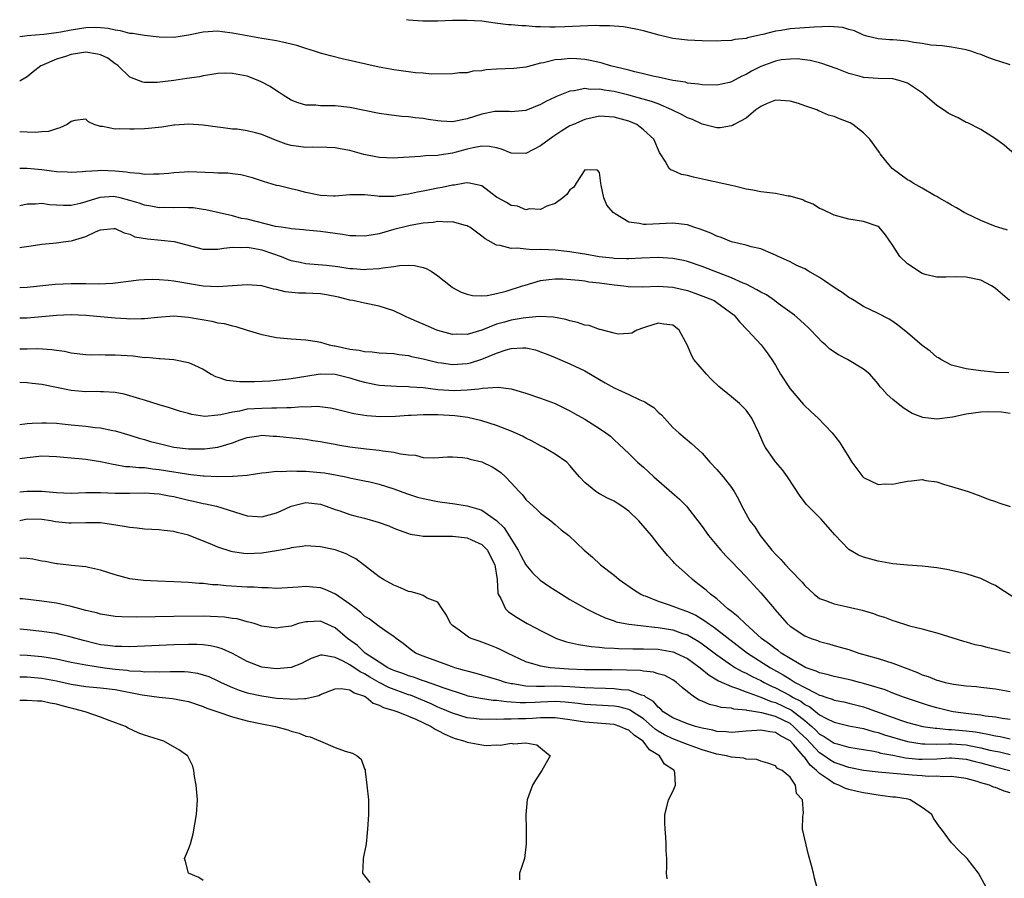
# Model space of a CAD drawing. Units: inches. Extents: x 2559000 to 2562000, y 1545000 to 1548000.
# Drawn here: x 2559000 to 2559134, y 1545684 to 1545801 of the extents above; entities that cross this region are included whole.
import ezdxf

# ---------------------------------------------------------------- set-up
doc = ezdxf.new("R2010")
doc.units = ezdxf.units.IN
doc.header["$MEASUREMENT"] = 0
doc.layers.add('LD25591545_2ft', color=9, linetype='Continuous')

msp = doc.modelspace()

# ---------------------------------------------------------------- linework, layer by layer
at = {"layer": 'LD25591545_2ft'}
for points, elevation in [([(2559135, 1545795.11), (2559133.56, 1545795.56), (2559133, 1545795.76), (2559132.07, 1545796.07), (2559131, 1545796.51), (2559130.63, 1545796.63), (2559129.63, 1545797), (2559129, 1545797.18), (2559127, 1545797.53), (2559125.7, 1545797.7), (2559124.2, 1545797.8), (2559123, 1545798.03), (2559121.84, 1545798.16), (2559121, 1545798.34), (2559119.54, 1545798.46), (2559119, 1545798.53), (2559118.54, 1545798.54), (2559117, 1545798.67), (2559115.65, 1545799), (2559115, 1545799.18), (2559113.76, 1545799.76), (2559113, 1545799.94), (2559112.2, 1545800.2), (2559110.36, 1545800.36), (2559108.27, 1545800.27), (2559105, 1545800.01), (2559103.8, 1545799.8), (2559103, 1545799.71), (2559101.27, 1545799.27), (2559101, 1545799.22), (2559099.19, 1545798.81), (2559099, 1545798.73), (2559097.45, 1545798.55), (2559097, 1545798.42), (2559095.6, 1545798.4), (2559095, 1545798.36), (2559093, 1545798.4), (2559091, 1545798.49), (2559089, 1545798.73), (2559087.15, 1545799.15), (2559085, 1545799.74), (2559083.98, 1545799.98), (2559082.28, 1545800.28), (2559081, 1545800.39), (2559080.45, 1545800.45), (2559079, 1545800.45), (2559078.47, 1545800.47), (2559076.39, 1545800.39), (2559074.28, 1545800.28), (2559073, 1545800.27), (2559072.24, 1545800.24), (2559071, 1545800.3), (2559070.3, 1545800.3), (2559069, 1545800.42), (2559068.42, 1545800.42), (2559067, 1545800.58), (2559066.59, 1545800.59), (2559064.81, 1545800.81), (2559063, 1545801.06), (2559061, 1545801.18), (2559060.84, 1545801.16), (2559059, 1545801.14), (2559057, 1545801.07), (2559055, 1545801.06), (2559054.93, 1545801.07), (2559053, 1545801.2), (2559052.73, 1545801.27)], 7574), ([(2559137, 1545781.72), (2559134.18, 1545784.18), (2559133, 1545785.03), (2559131, 1545786.32), (2559129.2, 1545787.2), (2559129, 1545787.26), (2559127.89, 1545787.89), (2559127, 1545788.3), (2559126.56, 1545788.56), (2559125.91, 1545789), (2559125, 1545789.57), (2559123.38, 1545791), (2559123.17, 1545791.17), (2559121, 1545792.63), (2559120.73, 1545792.73), (2559119.87, 1545793), (2559119, 1545793.2), (2559117, 1545793.28), (2559115, 1545793.4), (2559114.42, 1545793.58), (2559113, 1545793.92), (2559111.43, 1545794.57), (2559110.23, 1545795), (2559109.31, 1545795.31), (2559109, 1545795.4), (2559107.72, 1545795.72), (2559107, 1545795.79), (2559105.94, 1545795.94), (2559105, 1545795.91), (2559103.79, 1545795.79), (2559103, 1545795.64), (2559101, 1545794.9), (2559099.75, 1545794.25), (2559099, 1545793.79), (2559098.43, 1545793.57), (2559097, 1545792.79), (2559096.72, 1545792.72), (2559095, 1545792.36), (2559093, 1545792.41), (2559092.51, 1545792.51), (2559091, 1545792.64), (2559090.74, 1545792.74), (2559089, 1545792.97), (2559087, 1545793.42), (2559086.48, 1545793.52), (2559085, 1545793.91), (2559083.83, 1545794.17), (2559083, 1545794.41), (2559080.54, 1545795), (2559079.37, 1545795.37), (2559079, 1545795.43), (2559077.73, 1545795.73), (2559077, 1545795.84), (2559075.94, 1545795.94), (2559075, 1545795.98), (2559073.86, 1545795.86), (2559073, 1545795.79), (2559071.39, 1545795.39), (2559071, 1545795.33), (2559069.65, 1545795), (2559069, 1545794.82), (2559067.36, 1545794.64), (2559065, 1545794.52), (2559063.58, 1545794.42), (2559063, 1545794.32), (2559061.75, 1545794.25), (2559061, 1545794.05), (2559059.95, 1545794.05), (2559059, 1545793.88), (2559056.13, 1545793.87), (2559055, 1545793.99), (2559053.95, 1545794.05), (2559051.65, 1545794.35), (2559051, 1545794.45), (2559049, 1545794.82), (2559043.95, 1545795.95), (2559042.34, 1545796.34), (2559041, 1545796.72), (2559040.18, 1545797), (2559039, 1545797.36), (2559037.77, 1545797.77), (2559037, 1545797.95), (2559035.81, 1545798.19), (2559035, 1545798.4), (2559033.34, 1545798.66), (2559033, 1545798.73), (2559031, 1545799.05), (2559029, 1545799.43), (2559027.61, 1545799.61), (2559027, 1545799.71), (2559025, 1545799.59), (2559023, 1545799.16), (2559021, 1545798.85), (2559019, 1545798.9), (2559017, 1545799.1), (2559015.38, 1545799.38), (2559015, 1545799.4), (2559013.75, 1545799.75), (2559013, 1545799.83), (2559012.06, 1545800.06), (2559011, 1545800.16), (2559010.19, 1545800.19), (2559009, 1545800.16), (2559007, 1545799.86), (2559005.59, 1545799.59), (2559005, 1545799.49), (2559003.27, 1545799.27), (2559001, 1545799.08), (2559000.38, 1545799), (2559000, 1545798.94)], 7576), ([(2559134.61, 1545772.61), (2559133.33, 1545773), (2559133, 1545773.11), (2559131, 1545773.93), (2559129, 1545774.87), (2559128.73, 1545775), (2559127.66, 1545775.66), (2559127, 1545776.02), (2559126.39, 1545776.39), (2559125.29, 1545777), (2559125, 1545777.18), (2559124.66, 1545777.34), (2559123, 1545778.3), (2559121.76, 1545779), (2559121.31, 1545779.31), (2559121, 1545779.45), (2559118.9, 1545781), (2559118.03, 1545782.03), (2559117.29, 1545783), (2559117.19, 1545783.19), (2559115.88, 1545785), (2559115, 1545785.84), (2559113.56, 1545787), (2559113.2, 1545787.2), (2559111.75, 1545787.75), (2559111, 1545788.08), (2559110.25, 1545788.25), (2559109, 1545788.83), (2559108.86, 1545788.86), (2559108.62, 1545789), (2559107, 1545789.54), (2559106.16, 1545789.84), (2559105, 1545790.18), (2559103.73, 1545790.27), (2559103, 1545790.3), (2559101.85, 1545789.85), (2559101, 1545789.46), (2559100.75, 1545789.25), (2559100.35, 1545789), (2559099, 1545787.86), (2559097.36, 1545787), (2559097.16, 1545786.84), (2559097, 1545786.83), (2559095.45, 1545786.55), (2559095, 1545786.56), (2559093, 1545787.05), (2559091.69, 1545787.69), (2559091, 1545787.92), (2559090.31, 1545788.31), (2559088.89, 1545789), (2559087, 1545789.79), (2559086.11, 1545790.11), (2559083, 1545791), (2559081, 1545791.49), (2559079.67, 1545791.67), (2559079, 1545791.82), (2559077.77, 1545791.77), (2559077, 1545791.88), (2559075.57, 1545791.57), (2559075, 1545791.55), (2559073.18, 1545790.82), (2559073, 1545790.73), (2559071.81, 1545790.19), (2559071, 1545789.7), (2559069, 1545788.89), (2559067, 1545788.74), (2559066.77, 1545788.77), (2559065, 1545788.78), (2559064.75, 1545788.75), (2559063, 1545788.4), (2559061, 1545787.75), (2559059, 1545787.37), (2559057.46, 1545787.46), (2559057, 1545787.5), (2559055.69, 1545787.69), (2559055, 1545787.82), (2559053.91, 1545787.91), (2559053, 1545788.03), (2559052.09, 1545788.09), (2559050.3, 1545788.3), (2559049, 1545788.5), (2559045, 1545789.3), (2559043, 1545789.52), (2559042.45, 1545789.55), (2559041, 1545789.54), (2559040.38, 1545789.62), (2559039, 1545789.63), (2559037.94, 1545789.94), (2559037, 1545790.33), (2559035.9, 1545791), (2559035.36, 1545791.36), (2559035, 1545791.57), (2559034.15, 1545792.15), (2559033, 1545792.76), (2559032.49, 1545793), (2559031, 1545793.56), (2559029, 1545793.96), (2559028.03, 1545793.97), (2559027, 1545793.94), (2559026.2, 1545793.8), (2559025, 1545793.63), (2559024.5, 1545793.5), (2559022.76, 1545793.24), (2559021, 1545793), (2559018.73, 1545792.73), (2559017, 1545792.72), (2559016.76, 1545792.76), (2559015, 1545793.46), (2559013.42, 1545795), (2559013.18, 1545795.18), (2559013, 1545795.28), (2559012.01, 1545796.01), (2559011, 1545796.48), (2559010.59, 1545796.59), (2559009, 1545796.83), (2559007, 1545796.52), (2559006.26, 1545796.26), (2559005, 1545795.88), (2559003, 1545795.05), (2559002.88, 1545795), (2559001.83, 1545794.17), (2559001, 1545793.49), (2559000.15, 1545793), (2559000, 1545792.91)], 7578), ([(2559134.89, 1545763), (2559133, 1545764.64), (2559132.79, 1545764.79), (2559132.45, 1545765), (2559131, 1545765.78), (2559129, 1545766.22), (2559127.74, 1545766.26), (2559126.21, 1545766.21), (2559125, 1545766.21), (2559123.42, 1545766.58), (2559123, 1545766.72), (2559122.49, 1545767), (2559121.62, 1545767.62), (2559121, 1545768.01), (2559119.94, 1545769), (2559119, 1545770.52), (2559117.98, 1545771.98), (2559117.13, 1545773), (2559117, 1545773.09), (2559115, 1545773.76), (2559113, 1545774.12), (2559111, 1545774.64), (2559109.4, 1545775.4), (2559109, 1545775.57), (2559108.12, 1545776.12), (2559107, 1545776.57), (2559106.72, 1545776.72), (2559105, 1545777.23), (2559104.75, 1545777.25), (2559103, 1545777.58), (2559101, 1545777.84), (2559099.93, 1545778.07), (2559099, 1545778.2), (2559097.4, 1545778.6), (2559097, 1545778.68), (2559093.47, 1545779.47), (2559091.82, 1545779.82), (2559091, 1545780.04), (2559090.2, 1545780.2), (2559089, 1545780.71), (2559088.77, 1545780.77), (2559088.53, 1545781), (2559087.98, 1545782.02), (2559087.18, 1545783.18), (2559086.41, 1545785), (2559085, 1545786.27), (2559084.09, 1545787), (2559083, 1545787.43), (2559081, 1545788.01), (2559079, 1545788.12), (2559077, 1545787.66), (2559075.46, 1545787), (2559075, 1545786.79), (2559073.88, 1545786.12), (2559072.67, 1545785.33), (2559071, 1545784.07), (2559069, 1545783.04), (2559067, 1545783.08), (2559065.65, 1545783.65), (2559065, 1545783.81), (2559064.01, 1545784.01), (2559063, 1545784.02), (2559061.8, 1545783.8), (2559061, 1545783.62), (2559059, 1545783.09), (2559057.17, 1545782.83), (2559057, 1545782.79), (2559055.29, 1545782.71), (2559054.62, 1545782.62), (2559051.54, 1545782.46), (2559051, 1545782.42), (2559049, 1545782.52), (2559046.91, 1545782.91), (2559045, 1545783.43), (2559043.67, 1545783.67), (2559043, 1545783.82), (2559041.87, 1545783.87), (2559039.91, 1545783.91), (2559039, 1545783.86), (2559038.01, 1545784.01), (2559037, 1545784.13), (2559036.33, 1545784.33), (2559034.86, 1545784.86), (2559033, 1545785.62), (2559032.13, 1545785.87), (2559031, 1545786.13), (2559029.66, 1545786.34), (2559029, 1545786.37), (2559027.41, 1545786.59), (2559027, 1545786.61), (2559025, 1545786.92), (2559023.06, 1545787.06), (2559021.11, 1545786.89), (2559021, 1545786.89), (2559019.38, 1545786.62), (2559017.55, 1545786.45), (2559017, 1545786.41), (2559015.62, 1545786.38), (2559015, 1545786.34), (2559013.59, 1545786.41), (2559013, 1545786.38), (2559011.27, 1545786.73), (2559011, 1545786.74), (2559010.13, 1545787), (2559009.36, 1545787.36), (2559009, 1545787.7), (2559007.53, 1545787.53), (2559007, 1545787.42), (2559006.47, 1545787), (2559005.48, 1545786.52), (2559005, 1545786.4), (2559003.94, 1545786.06), (2559003, 1545786), (2559002.1, 1545785.9), (2559001, 1545785.96), (2559000, 1545785.98)], 7580), ([(2559134.82, 1545753.18), (2559133, 1545753.21), (2559132.75, 1545753.25), (2559131, 1545753.42), (2559129, 1545753.7), (2559127, 1545754.22), (2559125.52, 1545755), (2559125.21, 1545755.21), (2559125, 1545755.31), (2559124.1, 1545756.1), (2559123, 1545756.9), (2559121, 1545758.62), (2559119.68, 1545759.68), (2559119, 1545760.18), (2559118.49, 1545760.49), (2559117, 1545761.23), (2559115, 1545762.18), (2559113.72, 1545763), (2559113.27, 1545763.27), (2559113, 1545763.42), (2559112.1, 1545764.09), (2559111, 1545764.79), (2559109.69, 1545765.69), (2559109, 1545766.13), (2559107.52, 1545767), (2559107, 1545767.32), (2559105.84, 1545767.84), (2559105, 1545768.29), (2559104.51, 1545768.51), (2559103.36, 1545769), (2559103, 1545769.2), (2559102.69, 1545769.31), (2559101, 1545770.06), (2559099.69, 1545770.31), (2559099, 1545770.55), (2559097, 1545771.01), (2559095.62, 1545771.62), (2559095, 1545771.78), (2559094.19, 1545772.19), (2559092.73, 1545772.73), (2559091.89, 1545773), (2559091, 1545773.31), (2559089, 1545773.57), (2559085.38, 1545773.38), (2559085, 1545773.38), (2559084.47, 1545773.53), (2559083, 1545773.7), (2559081.17, 1545774.83), (2559081, 1545774.9), (2559080.88, 1545775), (2559080, 1545776), (2559079.62, 1545777), (2559079.26, 1545778.74), (2559079.19, 1545779), (2559079, 1545780.47), (2559078.76, 1545780.76), (2559077, 1545780.81), (2559075.82, 1545779), (2559075.52, 1545778.48), (2559075, 1545778.1), (2559074.55, 1545777.44), (2559074.03, 1545777), (2559073, 1545776.23), (2559071.85, 1545775.85), (2559071, 1545775.41), (2559069.5, 1545775.5), (2559069, 1545775.38), (2559067.85, 1545775.85), (2559067, 1545775.95), (2559066.36, 1545776.36), (2559065.17, 1545777), (2559065, 1545777.11), (2559063, 1545778.63), (2559061.07, 1545779.07), (2559060.65, 1545779), (2559059.27, 1545778.73), (2559059, 1545778.73), (2559057.59, 1545778.41), (2559057, 1545778.31), (2559055.9, 1545778.1), (2559055, 1545777.92), (2559054.22, 1545777.78), (2559053, 1545777.49), (2559052.55, 1545777.45), (2559051, 1545777.18), (2559050.81, 1545777.19), (2559049, 1545777.19), (2559048.78, 1545777.22), (2559047, 1545777.41), (2559046.58, 1545777.42), (2559045, 1545777.42), (2559043, 1545777.23), (2559042.77, 1545777.23), (2559041, 1545777.31), (2559039, 1545777.73), (2559038, 1545778), (2559037, 1545778.23), (2559035.37, 1545778.63), (2559035, 1545778.69), (2559033.22, 1545779.22), (2559031.75, 1545779.75), (2559030.16, 1545780.16), (2559029, 1545780.26), (2559028.35, 1545780.35), (2559027, 1545780.36), (2559026.41, 1545780.41), (2559023, 1545780.54), (2559022.48, 1545780.48), (2559021, 1545780.42), (2559020.34, 1545780.34), (2559019, 1545780.21), (2559018.23, 1545780.23), (2559017, 1545780.18), (2559016.34, 1545780.34), (2559015, 1545780.41), (2559014.52, 1545780.52), (2559013, 1545780.65), (2559011, 1545780.71), (2559010.66, 1545780.66), (2559009, 1545780.6), (2559008.54, 1545780.54), (2559007, 1545780.46), (2559006.5, 1545780.5), (2559005, 1545780.56), (2559003, 1545780.81), (2559001, 1545781), (2559000, 1545780.99)], 7582), ([(2559135, 1545747.61), (2559133.8, 1545747.8), (2559131.86, 1545747.86), (2559131, 1545747.83), (2559129, 1545747.54), (2559127.14, 1545747.14), (2559125, 1545746.86), (2559123.08, 1545747.08), (2559121.62, 1545747.62), (2559120.4, 1545748.4), (2559119, 1545749.55), (2559118.22, 1545750.22), (2559117.55, 1545751), (2559117.28, 1545751.28), (2559117, 1545751.65), (2559115.85, 1545753), (2559115, 1545753.68), (2559112.82, 1545755), (2559111.6, 1545755.6), (2559110.41, 1545756.41), (2559109.82, 1545757), (2559109.36, 1545757.36), (2559107.81, 1545759), (2559107.4, 1545759.4), (2559107, 1545759.73), (2559106.36, 1545760.36), (2559105.61, 1545761), (2559103.38, 1545762.62), (2559102.88, 1545763), (2559101.78, 1545763.78), (2559101, 1545764.16), (2559100.48, 1545764.48), (2559099, 1545765.24), (2559098.61, 1545765.39), (2559097, 1545766.1), (2559094.66, 1545767), (2559093, 1545767.67), (2559091, 1545768.32), (2559090.45, 1545768.45), (2559089, 1545768.73), (2559087, 1545768.87), (2559084.78, 1545768.78), (2559083, 1545768.68), (2559082.71, 1545768.71), (2559081, 1545768.74), (2559080.77, 1545768.77), (2559078.96, 1545768.96), (2559077, 1545769.31), (2559076.64, 1545769.36), (2559075, 1545769.65), (2559073, 1545769.86), (2559072.07, 1545769.93), (2559071, 1545769.96), (2559069.92, 1545769.92), (2559069, 1545770.01), (2559067.83, 1545770.17), (2559067, 1545770.09), (2559065.47, 1545770.53), (2559065, 1545770.55), (2559063.42, 1545771.42), (2559063, 1545771.79), (2559061.34, 1545773), (2559061.12, 1545773.12), (2559061, 1545773.18), (2559060.78, 1545773.22), (2559059, 1545773.74), (2559058.32, 1545773.68), (2559057, 1545773.76), (2559056.36, 1545773.64), (2559055, 1545773.54), (2559053.23, 1545773.23), (2559052.85, 1545773.15), (2559051, 1545772.67), (2559049, 1545772.12), (2559047.92, 1545771.92), (2559047, 1545771.79), (2559045.81, 1545771.81), (2559045, 1545771.85), (2559044, 1545772), (2559041, 1545772.41), (2559039, 1545772.6), (2559038.66, 1545772.66), (2559037, 1545772.78), (2559036.83, 1545772.83), (2559035.62, 1545773), (2559034.88, 1545773.12), (2559031, 1545774.08), (2559030.21, 1545774.21), (2559029, 1545774.53), (2559025.37, 1545775.37), (2559025, 1545775.43), (2559023.62, 1545775.62), (2559023, 1545775.66), (2559021.7, 1545775.7), (2559021, 1545775.65), (2559019.7, 1545775.7), (2559019, 1545775.66), (2559017.89, 1545775.89), (2559017, 1545775.99), (2559016.27, 1545776.27), (2559015, 1545776.65), (2559013.7, 1545777), (2559013, 1545777.16), (2559012.83, 1545777.17), (2559010.94, 1545777.06), (2559009, 1545776.44), (2559008.22, 1545776.22), (2559007, 1545775.95), (2559005.95, 1545775.95), (2559005, 1545776), (2559004.06, 1545776.06), (2559003, 1545776.21), (2559002.14, 1545776.14), (2559001, 1545776.14), (2559000, 1545775.91)], 7584), ([(2559000, 1545770.25), (2559000.3, 1545770.3), (2559001.55, 1545770.45), (2559003, 1545770.7), (2559005, 1545770.87), (2559005.91, 1545771), (2559007, 1545771.13), (2559007.21, 1545771.21), (2559009, 1545771.74), (2559010.42, 1545772.42), (2559011, 1545772.63), (2559012.83, 1545772.83), (2559013, 1545772.84), (2559014.22, 1545772.22), (2559015, 1545772.04), (2559015.7, 1545771.7), (2559017.4, 1545771.4), (2559019.26, 1545771.26), (2559021.06, 1545771.06), (2559025, 1545770.01), (2559025.97, 1545770.03), (2559027, 1545769.99), (2559027.83, 1545770.17), (2559029, 1545770.27), (2559030.23, 1545770.23), (2559031, 1545770.3), (2559031.84, 1545770.16), (2559033, 1545769.91), (2559035.64, 1545769), (2559036.61, 1545768.61), (2559037, 1545768.49), (2559038.22, 1545768.22), (2559039, 1545768.07), (2559041.81, 1545767.81), (2559043, 1545767.68), (2559043.61, 1545767.61), (2559045, 1545767.4), (2559045.39, 1545767.39), (2559047, 1545767.26), (2559047.31, 1545767.31), (2559049, 1545767.38), (2559049.49, 1545767.49), (2559051, 1545767.65), (2559051.78, 1545767.78), (2559053, 1545767.82), (2559053.8, 1545767.8), (2559055, 1545767.53), (2559055.4, 1545767.4), (2559056.07, 1545767), (2559057, 1545766.38), (2559058.7, 1545765), (2559059, 1545764.8), (2559060.17, 1545764.17), (2559061, 1545763.9), (2559061.72, 1545763.72), (2559063, 1545763.67), (2559063.72, 1545763.72), (2559065, 1545763.96), (2559066.31, 1545764.31), (2559068.51, 1545765), (2559068.87, 1545765.13), (2559071, 1545765.73), (2559072.1, 1545765.9), (2559073, 1545765.98), (2559074.03, 1545765.97), (2559076.2, 1545765.8), (2559077, 1545765.68), (2559077.57, 1545765.57), (2559079, 1545765.44), (2559081, 1545765.16), (2559082.32, 1545765), (2559082.91, 1545764.91), (2559084.9, 1545764.9), (2559087, 1545764.98), (2559089, 1545764.83), (2559091, 1545764.36), (2559092.03, 1545764.03), (2559093.49, 1545763.49), (2559094.64, 1545763), (2559095, 1545762.77), (2559097.39, 1545761), (2559098.1, 1545760.1), (2559099.21, 1545759), (2559101.06, 1545757), (2559101.88, 1545755.88), (2559102.51, 1545755), (2559103, 1545754.23), (2559103.71, 1545753), (2559105, 1545750.97), (2559106.84, 1545748.84), (2559107.87, 1545747.87), (2559108.81, 1545747), (2559110.74, 1545745), (2559111.71, 1545743.71), (2559112.2, 1545743), (2559113, 1545741.66), (2559113.43, 1545741), (2559114.91, 1545739), (2559115, 1545738.9), (2559117, 1545737.94), (2559117.97, 1545738.03), (2559119, 1545738.02), (2559119.8, 1545738.2), (2559121, 1545738.43), (2559121.55, 1545738.45), (2559123, 1545738.62), (2559123.49, 1545738.51), (2559125, 1545738.3), (2559126.04, 1545737.96), (2559127, 1545737.7), (2559129.28, 1545737), (2559131, 1545736.38), (2559131.97, 1545735.97), (2559133, 1545735.64), (2559133.45, 1545735.45), (2559135, 1545734.95)], 7586), ([(2559137, 1545721.61), (2559133.7, 1545723.7), (2559133, 1545724.18), (2559132.44, 1545724.44), (2559131, 1545725.15), (2559129, 1545725.77), (2559127, 1545726.25), (2559126.38, 1545726.38), (2559125, 1545726.62), (2559123, 1545726.85), (2559121.02, 1545726.98), (2559119, 1545727.16), (2559117, 1545727.5), (2559115, 1545728.05), (2559114.32, 1545728.32), (2559113, 1545729.08), (2559111.09, 1545731.09), (2559109.23, 1545733.23), (2559107.46, 1545735), (2559107.25, 1545735.25), (2559106.37, 1545736.37), (2559104.64, 1545739), (2559103.96, 1545739.96), (2559103, 1545741.04), (2559101.65, 1545743), (2559101.42, 1545743.42), (2559100.74, 1545745), (2559099.77, 1545747), (2559099, 1545748.06), (2559098.54, 1545748.55), (2559098.09, 1545749), (2559097, 1545749.92), (2559095.3, 1545751.3), (2559094.27, 1545752.27), (2559093.59, 1545753), (2559091.9, 1545755), (2559091.56, 1545755.56), (2559091, 1545756.9), (2559089.88, 1545759), (2559089.39, 1545759.39), (2559089, 1545759.64), (2559087.81, 1545759.81), (2559087, 1545759.91), (2559085.43, 1545759.43), (2559085, 1545759.31), (2559084.11, 1545759), (2559083.42, 1545758.58), (2559083, 1545758.51), (2559081.56, 1545758.44), (2559081, 1545758.57), (2559079.09, 1545759.09), (2559079, 1545759.09), (2559077.6, 1545759.6), (2559077, 1545759.68), (2559076.04, 1545760.04), (2559075, 1545760.27), (2559074.44, 1545760.44), (2559072.75, 1545760.75), (2559070.82, 1545760.82), (2559069, 1545760.68), (2559068.63, 1545760.63), (2559067, 1545760.35), (2559066.07, 1545760.07), (2559065, 1545759.78), (2559063, 1545758.98), (2559061, 1545758.4), (2559059.56, 1545758.44), (2559059, 1545758.41), (2559057, 1545758.95), (2559056.87, 1545759), (2559055, 1545759.8), (2559054.14, 1545760.14), (2559053, 1545760.68), (2559052.76, 1545760.76), (2559052.22, 1545761), (2559051, 1545761.6), (2559049, 1545762.26), (2559047, 1545762.65), (2559045.42, 1545763), (2559045, 1545763.06), (2559043.47, 1545763.47), (2559041.81, 1545763.81), (2559041, 1545763.94), (2559039.96, 1545763.96), (2559039, 1545764.01), (2559038.01, 1545764.01), (2559036.2, 1545764.2), (2559035, 1545764.51), (2559034.57, 1545764.57), (2559033, 1545765), (2559031, 1545765.17), (2559027, 1545764.86), (2559025, 1545764.96), (2559021.54, 1545765.54), (2559021, 1545765.67), (2559020.25, 1545765.75), (2559019, 1545765.85), (2559018.14, 1545765.86), (2559017, 1545765.82), (2559016.23, 1545765.77), (2559012.68, 1545765.32), (2559010.77, 1545765.23), (2559009, 1545765.28), (2559008.73, 1545765.27), (2559007, 1545765.29), (2559004.82, 1545765.18), (2559001, 1545764.79), (2559000, 1545764.75)], 7588), ([(2559000, 1545760.66), (2559001, 1545760.66), (2559005, 1545761.03), (2559007, 1545761.11), (2559009, 1545761.03), (2559013, 1545760.64), (2559014.56, 1545760.56), (2559015, 1545760.52), (2559016.57, 1545760.57), (2559017, 1545760.56), (2559018.76, 1545760.76), (2559021, 1545760.93), (2559023, 1545760.77), (2559026.2, 1545760.2), (2559027, 1545760), (2559027.87, 1545759.87), (2559029, 1545759.55), (2559029.47, 1545759.47), (2559031, 1545758.98), (2559033, 1545758.38), (2559035, 1545758), (2559037, 1545757.81), (2559039, 1545757.68), (2559040.56, 1545757.44), (2559041, 1545757.36), (2559042.16, 1545757), (2559042.86, 1545756.86), (2559043, 1545756.84), (2559045, 1545756.41), (2559046.25, 1545756.25), (2559047, 1545756.06), (2559048.02, 1545756.02), (2559049, 1545755.88), (2559051, 1545755.78), (2559051.66, 1545755.66), (2559053, 1545755.53), (2559053.41, 1545755.41), (2559055, 1545755.07), (2559057, 1545754.56), (2559057.49, 1545754.51), (2559059, 1545754.28), (2559061, 1545754.43), (2559061.46, 1545754.54), (2559063, 1545755.02), (2559065, 1545755.85), (2559066.31, 1545756.31), (2559067, 1545756.49), (2559068.59, 1545756.59), (2559069, 1545756.56), (2559070.29, 1545756.29), (2559071, 1545756.05), (2559071.77, 1545755.77), (2559073, 1545755.27), (2559075, 1545754.41), (2559077, 1545753.42), (2559079, 1545752.26), (2559079.81, 1545751.81), (2559081, 1545751.13), (2559083, 1545750.21), (2559084.52, 1545749.48), (2559085.21, 1545749.21), (2559085.5, 1545749), (2559086.43, 1545748.43), (2559087, 1545747.82), (2559087.46, 1545747.46), (2559087.86, 1545747), (2559089, 1545745.74), (2559089.82, 1545745), (2559091.55, 1545743.55), (2559093, 1545742.23), (2559093.58, 1545741.58), (2559094.06, 1545741), (2559095, 1545739.99), (2559095.86, 1545739), (2559097, 1545737.54), (2559097.39, 1545737), (2559097.97, 1545735.97), (2559098.44, 1545735), (2559099.53, 1545733), (2559100.17, 1545732.17), (2559100.92, 1545731), (2559102.53, 1545729), (2559103, 1545728.46), (2559103.75, 1545727.75), (2559104.37, 1545727), (2559105, 1545726.33), (2559106.64, 1545724.64), (2559107, 1545724.2), (2559107.62, 1545723.62), (2559108.26, 1545723), (2559109, 1545722.45), (2559109.84, 1545722.16), (2559111, 1545721.69), (2559112.66, 1545721.34), (2559114.83, 1545720.83), (2559116.38, 1545720.38), (2559117, 1545720.13), (2559117.88, 1545719.88), (2559119, 1545719.41), (2559119.33, 1545719.33), (2559121, 1545718.8), (2559121.28, 1545718.72), (2559123, 1545718.3), (2559123.97, 1545718.03), (2559125, 1545717.77), (2559128.61, 1545716.61), (2559129, 1545716.53), (2559130.18, 1545716.18), (2559131, 1545716.03), (2559131.79, 1545715.79), (2559133, 1545715.52), (2559135, 1545715.03)], 7590), ([(2559000, 1545756.42), (2559000.44, 1545756.44), (2559001, 1545756.43), (2559002.47, 1545756.47), (2559004.36, 1545756.36), (2559005, 1545756.24), (2559006.1, 1545756.1), (2559007, 1545755.89), (2559009, 1545755.67), (2559009.64, 1545755.64), (2559011, 1545755.66), (2559011.63, 1545755.63), (2559013, 1545755.64), (2559015.46, 1545755.46), (2559017, 1545755.27), (2559017.28, 1545755.28), (2559019, 1545755.12), (2559019.13, 1545755.13), (2559021, 1545754.99), (2559023, 1545754.59), (2559023.81, 1545754.19), (2559025, 1545753.66), (2559026.09, 1545753), (2559026.68, 1545752.68), (2559027, 1545752.57), (2559028.18, 1545752.18), (2559029.98, 1545751.98), (2559031, 1545752), (2559031.99, 1545751.99), (2559034.09, 1545752.09), (2559036.29, 1545752.29), (2559037, 1545752.38), (2559039, 1545752.72), (2559040.97, 1545753.03), (2559043, 1545753), (2559045, 1545752.5), (2559046.14, 1545752.14), (2559047, 1545751.89), (2559049, 1545751.5), (2559051.35, 1545751.35), (2559053, 1545751.32), (2559053.28, 1545751.28), (2559055, 1545751.15), (2559057, 1545750.89), (2559059.25, 1545750.75), (2559061, 1545750.83), (2559062.56, 1545751), (2559063.07, 1545751.07), (2559065.23, 1545751.23), (2559067, 1545751.01), (2559069, 1545750.4), (2559071, 1545749.72), (2559073, 1545748.97), (2559075, 1545747.98), (2559075.61, 1545747.61), (2559077, 1545746.87), (2559079, 1545745.59), (2559079.9, 1545745), (2559080.52, 1545744.52), (2559081, 1545744.04), (2559083, 1545742.19), (2559084.18, 1545741), (2559085, 1545740.32), (2559085.68, 1545739.68), (2559086.43, 1545739), (2559088.88, 1545736.88), (2559089.94, 1545735.94), (2559090.86, 1545735), (2559091, 1545734.84), (2559092.44, 1545733), (2559093, 1545732.25), (2559093.89, 1545731), (2559095, 1545729.64), (2559095.55, 1545729), (2559096.23, 1545728.23), (2559097, 1545727.46), (2559099, 1545725.36), (2559101, 1545723.18), (2559102.85, 1545721), (2559102.93, 1545720.93), (2559104.59, 1545719), (2559105, 1545718.64), (2559107, 1545717.35), (2559107.85, 1545717), (2559108.71, 1545716.71), (2559109, 1545716.58), (2559110.27, 1545716.26), (2559111, 1545716.03), (2559111.82, 1545715.82), (2559113, 1545715.46), (2559114.35, 1545715), (2559117, 1545714.26), (2559119, 1545713.64), (2559122.35, 1545712.36), (2559123, 1545712.05), (2559123.8, 1545711.8), (2559125, 1545711.29), (2559125.24, 1545711.24), (2559126.11, 1545711), (2559127.25, 1545710.75), (2559129, 1545710.54), (2559130.42, 1545710.42), (2559131, 1545710.36), (2559133, 1545710.1), (2559135, 1545709.74)], 7592), ([(2559135, 1545705.93), (2559133.92, 1545706.08), (2559133, 1545706.25), (2559131.58, 1545706.42), (2559131, 1545706.53), (2559129.29, 1545706.71), (2559127.2, 1545707), (2559127, 1545707.04), (2559125, 1545707.53), (2559123.85, 1545707.85), (2559122.34, 1545708.34), (2559120.44, 1545709), (2559119, 1545709.55), (2559117.97, 1545709.97), (2559115, 1545710.87), (2559114.46, 1545711), (2559113.31, 1545711.31), (2559111, 1545711.79), (2559110.06, 1545712.06), (2559109, 1545712.29), (2559108.53, 1545712.53), (2559107.19, 1545713), (2559107, 1545713.09), (2559105, 1545714.26), (2559103.79, 1545715), (2559103.35, 1545715.35), (2559103, 1545715.56), (2559102.21, 1545716.21), (2559101.1, 1545717), (2559098.89, 1545719), (2559097.94, 1545719.94), (2559097, 1545720.64), (2559096.81, 1545720.81), (2559096.53, 1545721), (2559095, 1545722.36), (2559094.14, 1545723), (2559093.57, 1545723.57), (2559092.44, 1545724.44), (2559091.68, 1545725), (2559091, 1545725.65), (2559089.48, 1545727), (2559089.24, 1545727.24), (2559089, 1545727.53), (2559088.27, 1545728.27), (2559087, 1545729.81), (2559086.1, 1545731), (2559084.67, 1545732.67), (2559084.4, 1545733), (2559083, 1545734.32), (2559082.07, 1545735), (2559081.43, 1545735.43), (2559081, 1545735.69), (2559080.09, 1545736.09), (2559079, 1545736.7), (2559078.8, 1545736.8), (2559078.52, 1545737), (2559077, 1545738.24), (2559076.31, 1545739), (2559075.7, 1545739.7), (2559075, 1545740.55), (2559074.55, 1545741), (2559073, 1545742.09), (2559071.45, 1545743), (2559071, 1545743.22), (2559069.85, 1545743.85), (2559069, 1545744.26), (2559068.52, 1545744.52), (2559067, 1545745.24), (2559065, 1545746.01), (2559063, 1545746.64), (2559061.07, 1545747.07), (2559059.3, 1545747.3), (2559057, 1545747.44), (2559055.43, 1545747.43), (2559055, 1545747.46), (2559053.35, 1545747.35), (2559053, 1545747.36), (2559051.22, 1545747.22), (2559049.18, 1545747.18), (2559047.29, 1545747.29), (2559045.56, 1545747.56), (2559043, 1545748.21), (2559042.36, 1545748.36), (2559040.56, 1545748.56), (2559039, 1545748.51), (2559038.52, 1545748.52), (2559037, 1545748.4), (2559036.42, 1545748.42), (2559035, 1545748.35), (2559034.37, 1545748.37), (2559033, 1545748.33), (2559031, 1545748.2), (2559029.96, 1545747.96), (2559029, 1545747.83), (2559027.43, 1545747.43), (2559027, 1545747.38), (2559025.22, 1545747.22), (2559023.47, 1545747.47), (2559023, 1545747.61), (2559021.9, 1545747.9), (2559020.4, 1545748.4), (2559019, 1545748.82), (2559017, 1545749.46), (2559016.37, 1545749.63), (2559015, 1545750.05), (2559014.24, 1545750.24), (2559013, 1545750.47), (2559011.44, 1545750.56), (2559011, 1545750.6), (2559010.62, 1545750.62), (2559009, 1545750.6), (2559007, 1545750.75), (2559003, 1545751.57), (2559001.71, 1545751.71), (2559001, 1545751.8), (2559000, 1545751.87)], 7594), ([(2559000, 1545746.15), (2559001, 1545746.26), (2559001.69, 1545746.31), (2559003, 1545746.37), (2559003.64, 1545746.36), (2559005, 1545746.29), (2559005.77, 1545746.23), (2559007, 1545746.09), (2559009, 1545745.89), (2559010.27, 1545745.73), (2559011, 1545745.67), (2559012.7, 1545745.3), (2559013, 1545745.25), (2559015, 1545744.67), (2559016.27, 1545744.27), (2559017, 1545744.08), (2559017.83, 1545743.83), (2559019, 1545743.52), (2559021, 1545743.06), (2559023, 1545742.82), (2559025.19, 1545742.81), (2559027, 1545743.04), (2559029, 1545743.64), (2559030.03, 1545744.03), (2559031, 1545744.36), (2559032.59, 1545744.59), (2559033, 1545744.66), (2559034.55, 1545744.55), (2559035, 1545744.55), (2559039, 1545744.11), (2559039.96, 1545743.96), (2559041, 1545743.83), (2559041.68, 1545743.68), (2559043, 1545743.45), (2559043.37, 1545743.37), (2559045, 1545743.09), (2559047.2, 1545742.8), (2559049, 1545742.63), (2559049.47, 1545742.53), (2559051, 1545742.37), (2559051.88, 1545742.12), (2559053, 1545741.99), (2559053.96, 1545741.96), (2559055, 1545741.64), (2559056.43, 1545741.57), (2559058.29, 1545741.71), (2559059, 1545741.72), (2559060.35, 1545741.65), (2559061, 1545741.55), (2559061.41, 1545741.41), (2559063, 1545741.03), (2559064.37, 1545740.37), (2559065, 1545739.99), (2559065.59, 1545739.59), (2559066.21, 1545739), (2559067, 1545738.2), (2559068.06, 1545737), (2559068.53, 1545736.53), (2559069, 1545735.93), (2559070.52, 1545734.52), (2559071, 1545734.05), (2559072.4, 1545733), (2559073, 1545732.51), (2559073.79, 1545731.79), (2559074.85, 1545731), (2559076.94, 1545729), (2559078.06, 1545728.06), (2559079.15, 1545727), (2559081, 1545725.59), (2559081.69, 1545725), (2559083.66, 1545723.66), (2559084.67, 1545723), (2559085, 1545722.85), (2559085.23, 1545722.77), (2559087, 1545722.06), (2559088.37, 1545721.63), (2559089, 1545721.4), (2559089.98, 1545721), (2559091, 1545720.67), (2559092.14, 1545720.14), (2559093.38, 1545719.38), (2559093.87, 1545719), (2559094.55, 1545718.55), (2559099.2, 1545715), (2559102.32, 1545713), (2559104.04, 1545712.04), (2559105, 1545711.42), (2559105.28, 1545711.28), (2559105.7, 1545711), (2559108.49, 1545709.51), (2559109, 1545709.28), (2559109.23, 1545709.23), (2559109.87, 1545709), (2559110.73, 1545708.73), (2559111, 1545708.6), (2559112.34, 1545708.34), (2559113, 1545708.19), (2559115, 1545707.68), (2559115.51, 1545707.51), (2559120.17, 1545705.83), (2559121, 1545705.55), (2559123.08, 1545705), (2559124.76, 1545704.76), (2559125, 1545704.75), (2559126.6, 1545704.6), (2559127, 1545704.6), (2559129, 1545704.41), (2559130.26, 1545704.26), (2559131, 1545704.11), (2559131.96, 1545703.96), (2559133, 1545703.71), (2559133.62, 1545703.62), (2559135, 1545703.32)], 7596), ([(2559000, 1545741.49), (2559001, 1545741.63), (2559003, 1545741.84), (2559005, 1545741.78), (2559007, 1545741.59), (2559008.54, 1545741.46), (2559009, 1545741.41), (2559011, 1545741.1), (2559012.72, 1545740.72), (2559013, 1545740.68), (2559014.43, 1545740.43), (2559015, 1545740.4), (2559016.25, 1545740.25), (2559017, 1545740.25), (2559018.09, 1545740.09), (2559019, 1545740.02), (2559021, 1545739.68), (2559021.6, 1545739.6), (2559023, 1545739.35), (2559023.33, 1545739.33), (2559025, 1545739.14), (2559025.14, 1545739.14), (2559027, 1545739.06), (2559029, 1545739.07), (2559029.08, 1545739.08), (2559031, 1545739.21), (2559031.26, 1545739.26), (2559033, 1545739.53), (2559033.57, 1545739.57), (2559035, 1545739.78), (2559035.73, 1545739.73), (2559037, 1545739.82), (2559037.75, 1545739.75), (2559039, 1545739.76), (2559041, 1545739.6), (2559041.54, 1545739.54), (2559043.25, 1545739.25), (2559044.47, 1545739), (2559045.17, 1545738.83), (2559047, 1545738.47), (2559047.7, 1545738.3), (2559049, 1545738.02), (2559051, 1545737.36), (2559052.71, 1545736.71), (2559054.23, 1545736.23), (2559055, 1545736.03), (2559057, 1545735.62), (2559057.57, 1545735.57), (2559059, 1545735.35), (2559059.32, 1545735.32), (2559061, 1545735.04), (2559062.59, 1545734.59), (2559063, 1545734.45), (2559065, 1545733.06), (2559066.04, 1545732.04), (2559067.93, 1545729), (2559068.29, 1545728.29), (2559069, 1545727.01), (2559069.91, 1545725.91), (2559070.93, 1545724.93), (2559072.11, 1545724.11), (2559073.84, 1545723), (2559075, 1545722.3), (2559077.25, 1545721), (2559078.41, 1545720.41), (2559079, 1545720.16), (2559079.79, 1545719.79), (2559081, 1545719.38), (2559081.27, 1545719.27), (2559082.54, 1545719), (2559083, 1545718.92), (2559085, 1545718.69), (2559086.5, 1545718.5), (2559087, 1545718.47), (2559089, 1545718.15), (2559090.32, 1545717.68), (2559091, 1545717.46), (2559092.55, 1545716.56), (2559093, 1545716.25), (2559093.73, 1545715.73), (2559095, 1545714.76), (2559097, 1545713.36), (2559097.56, 1545713), (2559098.47, 1545712.47), (2559099, 1545712.25), (2559099.81, 1545711.81), (2559101, 1545711.26), (2559101.47, 1545711), (2559102.48, 1545710.48), (2559103, 1545710.26), (2559105, 1545709.2), (2559105.34, 1545709), (2559106.44, 1545708.44), (2559107, 1545708.01), (2559107.68, 1545707.68), (2559109, 1545706.6), (2559109.89, 1545706.11), (2559111, 1545705.57), (2559113, 1545705.1), (2559115, 1545704.71), (2559116.32, 1545704.32), (2559117, 1545704.17), (2559117.86, 1545703.86), (2559121, 1545702.95), (2559123, 1545702.63), (2559123.36, 1545702.64), (2559125, 1545702.59), (2559126.62, 1545702.62), (2559127, 1545702.64), (2559129, 1545702.49), (2559129.65, 1545702.35), (2559131, 1545702.1), (2559132.21, 1545701.79), (2559133, 1545701.61), (2559133.52, 1545701.52), (2559135, 1545701.16)], 7598), ([(2559000, 1545736.95), (2559001, 1545737.06), (2559003, 1545737.06), (2559005, 1545736.85), (2559007, 1545736.76), (2559009, 1545736.86), (2559011, 1545736.87), (2559013, 1545736.76), (2559015, 1545736.77), (2559017, 1545736.84), (2559019, 1545736.69), (2559020.39, 1545736.39), (2559021, 1545736.3), (2559023, 1545735.82), (2559023.69, 1545735.69), (2559025, 1545735.38), (2559025.33, 1545735.33), (2559026.8, 1545735), (2559031, 1545733.67), (2559032.41, 1545733.59), (2559033, 1545733.53), (2559035, 1545734.1), (2559035.63, 1545734.37), (2559037, 1545735.02), (2559039, 1545735.49), (2559041, 1545735.26), (2559041.77, 1545735), (2559043, 1545734.54), (2559043.65, 1545734.35), (2559045, 1545733.88), (2559045.68, 1545733.68), (2559047, 1545733.37), (2559048.84, 1545732.84), (2559050.31, 1545732.31), (2559051, 1545731.99), (2559051.73, 1545731.73), (2559053, 1545731.26), (2559053.2, 1545731.2), (2559054.51, 1545731), (2559055, 1545730.91), (2559055.08, 1545730.92), (2559057, 1545730.9), (2559057.09, 1545730.91), (2559059, 1545730.92), (2559061, 1545730.69), (2559061.59, 1545730.41), (2559063, 1545729.78), (2559063.74, 1545729), (2559064.17, 1545728.17), (2559064.75, 1545727), (2559065.08, 1545725), (2559065.16, 1545723.16), (2559065.23, 1545723), (2559065.56, 1545722.44), (2559066.19, 1545721), (2559066.62, 1545720.62), (2559067.82, 1545719.82), (2559069.17, 1545719), (2559070.39, 1545718.39), (2559071, 1545718.05), (2559073, 1545717.06), (2559073.15, 1545717), (2559074.53, 1545716.53), (2559076.14, 1545716.14), (2559077, 1545716.04), (2559077.87, 1545715.87), (2559079, 1545715.8), (2559079.7, 1545715.7), (2559081, 1545715.64), (2559081.6, 1545715.6), (2559083.56, 1545715.56), (2559085, 1545715.57), (2559087, 1545715.51), (2559089, 1545715.18), (2559089.13, 1545715.13), (2559089.44, 1545715), (2559091, 1545714.25), (2559092.76, 1545713), (2559093.97, 1545711.97), (2559095, 1545711.37), (2559095.22, 1545711.22), (2559097, 1545710.42), (2559097.82, 1545710.18), (2559099, 1545709.72), (2559101, 1545708.98), (2559102.4, 1545708.4), (2559103, 1545708.24), (2559105.2, 1545707.2), (2559107, 1545705.82), (2559107.96, 1545705), (2559108.5, 1545704.5), (2559109, 1545703.97), (2559109.63, 1545703.63), (2559111, 1545702.73), (2559111.39, 1545702.61), (2559113, 1545702.19), (2559116.39, 1545701.61), (2559117, 1545701.48), (2559117.37, 1545701.37), (2559119, 1545701.08), (2559120.74, 1545700.74), (2559122.55, 1545700.55), (2559123, 1545700.53), (2559125, 1545700.59), (2559126.72, 1545700.72), (2559127, 1545700.72), (2559129, 1545700.56), (2559130.23, 1545700.23), (2559131, 1545700.04), (2559131.8, 1545699.8), (2559133, 1545699.48), (2559134.94, 1545699)], 7600), ([(2559135, 1545695.96), (2559134.18, 1545696.18), (2559133, 1545696.68), (2559132.74, 1545696.74), (2559132.19, 1545697), (2559131, 1545697.34), (2559130.49, 1545697.51), (2559129, 1545697.9), (2559127, 1545698.2), (2559125.85, 1545698.15), (2559125, 1545698.22), (2559123.8, 1545698.2), (2559123, 1545698.27), (2559121.64, 1545698.36), (2559117, 1545698.77), (2559115.02, 1545699.02), (2559113, 1545699.41), (2559111.82, 1545699.82), (2559111, 1545700.07), (2559110.43, 1545700.43), (2559109.63, 1545701), (2559109, 1545701.41), (2559107.26, 1545703.26), (2559106.24, 1545704.24), (2559105.48, 1545705), (2559105, 1545705.38), (2559103, 1545706.35), (2559101.15, 1545706.85), (2559099.16, 1545707.16), (2559099, 1545707.22), (2559097.35, 1545707.35), (2559097, 1545707.47), (2559095.58, 1545707.58), (2559095, 1545707.76), (2559093.99, 1545707.99), (2559093, 1545708.44), (2559092.6, 1545708.6), (2559091.96, 1545709), (2559091, 1545709.72), (2559090.29, 1545710.29), (2559089.53, 1545711), (2559089, 1545711.36), (2559087.92, 1545711.92), (2559087, 1545712.18), (2559086.39, 1545712.39), (2559085, 1545712.52), (2559084.6, 1545712.6), (2559082.68, 1545712.68), (2559080.71, 1545712.71), (2559079, 1545712.7), (2559077, 1545712.71), (2559074.8, 1545712.8), (2559072.93, 1545712.93), (2559072.29, 1545713), (2559071, 1545713.2), (2559070.69, 1545713.31), (2559069, 1545713.79), (2559066.46, 1545715), (2559065.5, 1545715.5), (2559065, 1545715.73), (2559064.07, 1545716.07), (2559063, 1545716.49), (2559062.6, 1545716.6), (2559061.51, 1545717), (2559061.15, 1545717.15), (2559059.88, 1545718.12), (2559059, 1545718.75), (2559058.72, 1545719), (2559058.17, 1545720.17), (2559057.6, 1545721), (2559057, 1545721.93), (2559055.52, 1545722.48), (2559055, 1545722.82), (2559054.48, 1545723), (2559053.35, 1545723.35), (2559053, 1545723.39), (2559051.89, 1545723.89), (2559051, 1545724.23), (2559049.59, 1545725), (2559049, 1545725.4), (2559045.81, 1545727.81), (2559045, 1545728.22), (2559044.51, 1545728.51), (2559043, 1545729.04), (2559041, 1545729.48), (2559039, 1545729.6), (2559038.49, 1545729.51), (2559037, 1545729.33), (2559036.75, 1545729.25), (2559035, 1545728.92), (2559033, 1545728.61), (2559031, 1545728.51), (2559030.56, 1545728.56), (2559029, 1545728.77), (2559028.82, 1545728.82), (2559027, 1545729.42), (2559026.26, 1545729.74), (2559023, 1545731.05), (2559021.44, 1545731.44), (2559021, 1545731.57), (2559019.68, 1545731.68), (2559019, 1545731.78), (2559017, 1545731.86), (2559015.99, 1545731.99), (2559015, 1545732.09), (2559014.25, 1545732.25), (2559012.53, 1545732.53), (2559011, 1545732.72), (2559010.73, 1545732.73), (2559009, 1545732.75), (2559007, 1545732.68), (2559006.68, 1545732.68), (2559004.86, 1545732.86), (2559004.26, 1545733), (2559003, 1545733.21), (2559001, 1545733.24), (2559000, 1545733.02)], 7602), ([(2559131.76, 1545683), (2559130.69, 1545685), (2559129.15, 1545687), (2559128.06, 1545688.06), (2559127, 1545689.15), (2559125.64, 1545691), (2559125.34, 1545691.34), (2559124.52, 1545692.52), (2559124.3, 1545693), (2559123, 1545693.98), (2559121.38, 1545695), (2559121.08, 1545695.08), (2559119.35, 1545695.35), (2559119, 1545695.38), (2559117.57, 1545695.57), (2559117, 1545695.62), (2559115, 1545695.94), (2559114.13, 1545696.13), (2559113, 1545696.42), (2559112.55, 1545696.55), (2559111.65, 1545697), (2559111, 1545697.22), (2559110.25, 1545697.75), (2559109, 1545698.57), (2559108.61, 1545699), (2559107.74, 1545699.74), (2559107, 1545700.76), (2559106.86, 1545700.86), (2559106.79, 1545701), (2559105.47, 1545702.53), (2559105, 1545703.05), (2559103.71, 1545703.71), (2559103, 1545704.19), (2559102.25, 1545704.25), (2559101, 1545704.51), (2559100.45, 1545704.45), (2559099, 1545704.37), (2559097, 1545704.19), (2559096.27, 1545704.27), (2559095, 1545704.33), (2559094.48, 1545704.48), (2559093, 1545704.76), (2559092.11, 1545705), (2559091, 1545705.35), (2559089, 1545706.16), (2559087.71, 1545707), (2559087.36, 1545707.36), (2559087, 1545707.63), (2559086.38, 1545708.38), (2559085.34, 1545709), (2559085.16, 1545709.16), (2559084.73, 1545709.27), (2559083, 1545709.92), (2559082.01, 1545709.99), (2559081, 1545710.14), (2559079.85, 1545710.15), (2559078.23, 1545710.23), (2559077, 1545710.26), (2559075.67, 1545710.33), (2559075, 1545710.39), (2559073, 1545710.47), (2559071.54, 1545710.46), (2559070.42, 1545710.42), (2559069, 1545710.48), (2559067.21, 1545710.79), (2559067, 1545710.81), (2559066.2, 1545711), (2559065.3, 1545711.3), (2559065, 1545711.41), (2559062.21, 1545712.21), (2559061, 1545712.51), (2559060.64, 1545712.64), (2559059.29, 1545713), (2559058.85, 1545713.15), (2559055, 1545714.55), (2559053.96, 1545715), (2559053.39, 1545715.39), (2559053, 1545715.69), (2559052.28, 1545716.28), (2559051.31, 1545717), (2559051, 1545717.26), (2559050.24, 1545717.76), (2559049, 1545718.63), (2559047.64, 1545719.64), (2559047, 1545720.03), (2559046.51, 1545720.51), (2559045.85, 1545721), (2559045, 1545721.66), (2559043.03, 1545723.03), (2559041.64, 1545723.64), (2559041, 1545723.87), (2559039.95, 1545723.95), (2559039, 1545724.05), (2559037.96, 1545723.96), (2559035, 1545723.81), (2559033.88, 1545723.88), (2559033, 1545723.87), (2559031.97, 1545723.97), (2559031, 1545723.98), (2559028.15, 1545724.15), (2559027, 1545724.27), (2559026.3, 1545724.3), (2559025, 1545724.45), (2559024.47, 1545724.47), (2559023, 1545724.59), (2559021, 1545724.69), (2559018.77, 1545724.77), (2559016.87, 1545724.87), (2559015.74, 1545725), (2559015, 1545725.11), (2559013, 1545725.66), (2559011, 1545726.3), (2559009.37, 1545726.63), (2559009, 1545726.73), (2559007.06, 1545726.94), (2559005.17, 1545727.17), (2559005, 1545727.17), (2559003.47, 1545727.47), (2559003, 1545727.52), (2559001.77, 1545727.77), (2559001, 1545727.88), (2559000, 1545727.92)], 7604), ([(2559108.67, 1545683), (2559108.33, 1545684.33), (2559108.19, 1545685), (2559107.93, 1545686.07), (2559107.51, 1545687.51), (2559106.7, 1545691), (2559106.75, 1545692.75), (2559106.76, 1545693), (2559106.82, 1545693.18), (2559106.7, 1545695), (2559105.88, 1545695.88), (2559105.74, 1545697), (2559105, 1545698.08), (2559103.92, 1545699), (2559103.28, 1545699.28), (2559103, 1545699.64), (2559101.98, 1545699.98), (2559101, 1545700.25), (2559100.48, 1545700.48), (2559099, 1545700.56), (2559098.67, 1545700.67), (2559097, 1545700.8), (2559096.31, 1545701), (2559095, 1545701.22), (2559093, 1545701.83), (2559091, 1545702.53), (2559089.85, 1545703), (2559089, 1545703.3), (2559087.87, 1545703.87), (2559087, 1545704.36), (2559086.62, 1545704.62), (2559086.2, 1545705), (2559085, 1545706.02), (2559083.5, 1545707), (2559083.21, 1545707.21), (2559083, 1545707.29), (2559081.66, 1545707.66), (2559081, 1545707.76), (2559077, 1545708.01), (2559076.13, 1545708.13), (2559074.32, 1545708.32), (2559073, 1545708.39), (2559071, 1545708.32), (2559070.27, 1545708.27), (2559069, 1545708.22), (2559068.22, 1545708.22), (2559067, 1545708.32), (2559066.34, 1545708.34), (2559065, 1545708.54), (2559064.55, 1545708.55), (2559062.8, 1545708.8), (2559061.14, 1545709.14), (2559060.74, 1545709.26), (2559057.73, 1545710.27), (2559057, 1545710.55), (2559055.17, 1545711.17), (2559055, 1545711.21), (2559053.69, 1545711.69), (2559053, 1545711.88), (2559052.2, 1545712.2), (2559051, 1545712.61), (2559050.19, 1545713), (2559049, 1545713.75), (2559047.08, 1545715), (2559046.02, 1545716.02), (2559044.69, 1545717), (2559043, 1545718.45), (2559041, 1545719.35), (2559039.25, 1545719.25), (2559039, 1545719.26), (2559038.02, 1545719), (2559037, 1545718.67), (2559035.52, 1545718.48), (2559035, 1545718.37), (2559033, 1545718.66), (2559031.97, 1545719), (2559031.22, 1545719.22), (2559031, 1545719.26), (2559029.64, 1545719.64), (2559029, 1545719.72), (2559027.9, 1545719.9), (2559027, 1545719.95), (2559025, 1545720.01), (2559021, 1545719.98), (2559015.9, 1545719.9), (2559013.93, 1545719.93), (2559013, 1545719.99), (2559011, 1545720.29), (2559010.46, 1545720.46), (2559009, 1545720.79), (2559008.19, 1545721), (2559007, 1545721.34), (2559005, 1545721.77), (2559003, 1545722.06), (2559000.37, 1545722.37), (2559000, 1545722.4)], 7606), ([(2559088.25, 1545684.25), (2559088.16, 1545685), (2559088.19, 1545685.81), (2559088.2, 1545687), (2559088.11, 1545688.11), (2559088.1, 1545689), (2559088.06, 1545689.94), (2559087.96, 1545691), (2559087.93, 1545691.93), (2559087.93, 1545693), (2559088.15, 1545693.85), (2559088.42, 1545695), (2559089, 1545696.13), (2559089.38, 1545697), (2559089.28, 1545698.72), (2559089.19, 1545699), (2559089.07, 1545699.07), (2559089, 1545699.13), (2559087.87, 1545699.87), (2559087.21, 1545701), (2559085.82, 1545701.82), (2559084.96, 1545703), (2559083.77, 1545703.77), (2559083, 1545704.48), (2559082.62, 1545704.62), (2559081.81, 1545705), (2559081, 1545705.26), (2559077, 1545705.57), (2559075, 1545705.9), (2559073, 1545706.18), (2559071.85, 1545706.15), (2559071, 1545706.18), (2559069.91, 1545706.09), (2559069, 1545706.04), (2559067.96, 1545706.04), (2559067, 1545705.98), (2559065.99, 1545706.01), (2559065, 1545705.94), (2559064.02, 1545705.98), (2559063, 1545705.94), (2559061.91, 1545706.09), (2559061, 1545706.19), (2559059, 1545706.81), (2559057.46, 1545707.46), (2559057, 1545707.64), (2559056.07, 1545708.07), (2559053.24, 1545709.24), (2559053, 1545709.31), (2559050.29, 1545710.29), (2559049, 1545710.98), (2559047.72, 1545711.72), (2559047, 1545712.17), (2559046.42, 1545712.42), (2559045, 1545713.4), (2559044.09, 1545713.91), (2559043, 1545714.41), (2559041.28, 1545714.72), (2559041, 1545714.7), (2559039.74, 1545714.26), (2559039, 1545713.87), (2559038.41, 1545713.59), (2559037, 1545713.03), (2559035, 1545712.83), (2559033, 1545713.08), (2559031, 1545713.84), (2559029, 1545714.92), (2559027.59, 1545715.59), (2559027, 1545715.76), (2559026, 1545716), (2559025, 1545716.1), (2559024.15, 1545716.15), (2559023, 1545716.15), (2559021, 1545716.11), (2559019, 1545716.04), (2559015, 1545715.85), (2559013.89, 1545715.89), (2559013, 1545715.87), (2559012.01, 1545716.01), (2559011, 1545716.13), (2559010.29, 1545716.29), (2559008.69, 1545716.69), (2559007, 1545717.18), (2559005.53, 1545717.53), (2559005, 1545717.64), (2559003, 1545717.93), (2559001, 1545718.16), (2559000, 1545718.25)], 7608), ([(2559000, 1545714.76), (2559001, 1545714.7), (2559003, 1545714.51), (2559005, 1545714.2), (2559007, 1545713.77), (2559008.51, 1545713.49), (2559009, 1545713.37), (2559011.55, 1545713), (2559013, 1545712.82), (2559014.65, 1545712.65), (2559015, 1545712.59), (2559016.53, 1545712.53), (2559017, 1545712.46), (2559018.49, 1545712.49), (2559019, 1545712.46), (2559020.5, 1545712.5), (2559022.47, 1545712.47), (2559023, 1545712.42), (2559024.24, 1545712.24), (2559025, 1545712.05), (2559025.78, 1545711.78), (2559027, 1545711.22), (2559027.44, 1545711), (2559029, 1545710.3), (2559029.93, 1545709.93), (2559031, 1545709.6), (2559033, 1545709.15), (2559035, 1545708.87), (2559036.76, 1545708.76), (2559037, 1545708.73), (2559038.82, 1545708.82), (2559039, 1545708.81), (2559040.77, 1545709.23), (2559041, 1545709.34), (2559043, 1545710.11), (2559043.82, 1545710.18), (2559045, 1545710), (2559045.57, 1545709.57), (2559047, 1545709.11), (2559047.2, 1545709), (2559048.18, 1545708.18), (2559049, 1545707.89), (2559049.57, 1545707.57), (2559051, 1545707.18), (2559051.12, 1545707.12), (2559051.52, 1545707), (2559053, 1545706.42), (2559054.01, 1545705.99), (2559056.08, 1545705), (2559056.62, 1545704.62), (2559057, 1545704.45), (2559057.93, 1545703.93), (2559059, 1545703.5), (2559059.37, 1545703.37), (2559060.69, 1545703), (2559061, 1545702.86), (2559063, 1545702.48), (2559063.58, 1545702.42), (2559065, 1545702.5), (2559065.55, 1545702.45), (2559067, 1545702.73), (2559067.35, 1545702.65), (2559069, 1545702.77), (2559070.49, 1545702.49), (2559071, 1545702.1), (2559072.32, 1545701), (2559071.18, 1545699), (2559070.3, 1545697.7), (2559069.88, 1545697), (2559069.17, 1545695), (2559068.97, 1545693), (2559069.03, 1545691), (2559069.03, 1545689), (2559068.8, 1545687), (2559068.36, 1545685.64), (2559068.11, 1545685), (2559068.11, 1545684.11)], 7610), ([(2559000, 1545711.76), (2559001, 1545711.74), (2559003, 1545711.56), (2559005, 1545711.21), (2559007, 1545710.78), (2559009, 1545710.46), (2559011, 1545710.26), (2559013, 1545710.01), (2559016.7, 1545709.3), (2559019, 1545709), (2559020.81, 1545708.81), (2559022.5, 1545708.5), (2559023, 1545708.39), (2559025, 1545707.72), (2559025.5, 1545707.5), (2559027, 1545706.97), (2559029, 1545706.3), (2559031, 1545705.77), (2559033, 1545705.35), (2559034.85, 1545705), (2559036.53, 1545704.53), (2559037, 1545704.36), (2559038.07, 1545704.07), (2559039, 1545703.69), (2559039.58, 1545703.58), (2559041.01, 1545703), (2559043, 1545702.14), (2559044.38, 1545701.62), (2559045.37, 1545701.37), (2559046.01, 1545701), (2559046.54, 1545700.54), (2559047, 1545699.21), (2559047.07, 1545699.07), (2559047.07, 1545698.93), (2559047.31, 1545697), (2559047.52, 1545695), (2559047.56, 1545693), (2559047.41, 1545691), (2559047.22, 1545689), (2559046.83, 1545687), (2559046.83, 1545686.83), (2559046.7, 1545685), (2559046.85, 1545684.85), (2559047, 1545684.64), (2559047.74, 1545683.74)], 7612), ([(2559025, 1545684.03), (2559024.41, 1545684.41), (2559023, 1545685), (2559022.61, 1545686.61), (2559022.48, 1545687), (2559023, 1545688.28), (2559023.26, 1545689), (2559023.63, 1545690.37), (2559024.09, 1545693), (2559024.23, 1545695), (2559024.06, 1545697), (2559023.82, 1545698.18), (2559023.72, 1545699), (2559023.6, 1545699.6), (2559023, 1545700.75), (2559022.93, 1545700.93), (2559022.88, 1545701), (2559021.76, 1545701.76), (2559019.63, 1545703), (2559017.61, 1545703.61), (2559017, 1545703.81), (2559016.14, 1545704.14), (2559014.77, 1545704.77), (2559014.4, 1545705), (2559012.18, 1545705.82), (2559011, 1545706.28), (2559009.07, 1545706.93), (2559008.91, 1545707), (2559007.38, 1545707.38), (2559007, 1545707.47), (2559005.79, 1545707.79), (2559005, 1545708.02), (2559004.15, 1545708.15), (2559003, 1545708.43), (2559002.43, 1545708.43), (2559001, 1545708.54), (2559000, 1545708.52)], 7614)]:
    msp.add_lwpolyline(points, dxfattribs=dict(at, elevation=elevation))

doc.saveas('drawing.dxf')
